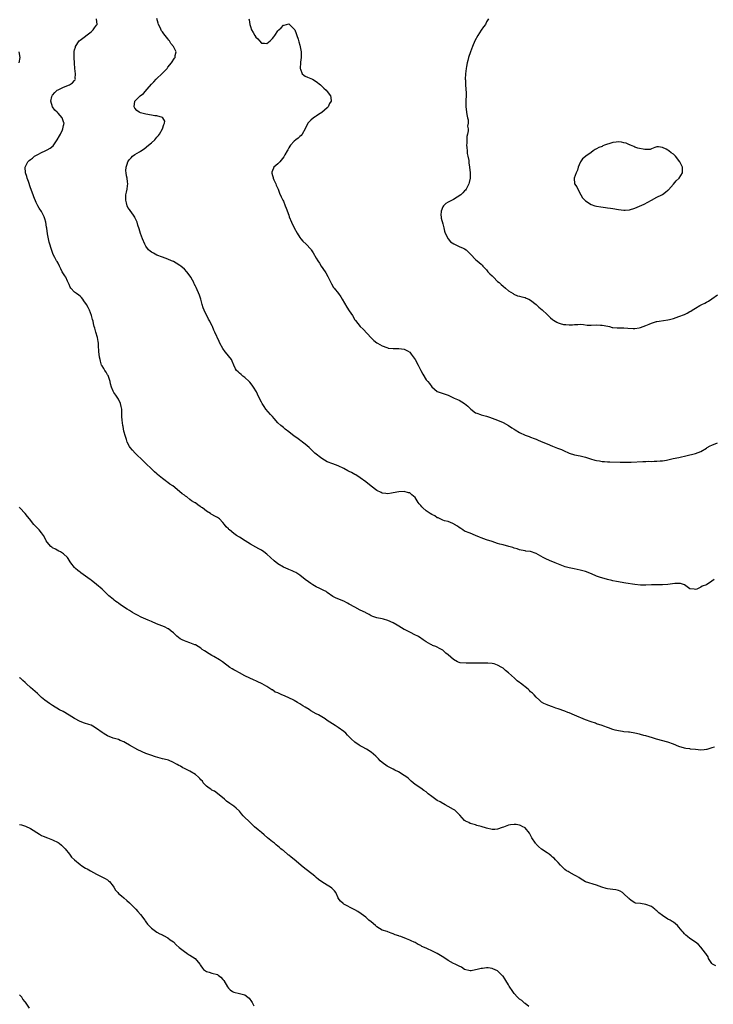
# Model space of a CAD drawing. Units: inches. Extents: x 2535000 to 2538000, y 1545000 to 1548000.
# Drawn here: x 2537495 to 2537748, y 1546342 to 1546701 of the extents above; entities that cross this region are included whole.
import ezdxf

# ---------------------------------------------------------------- set-up
doc = ezdxf.new("R2010")
doc.units = ezdxf.units.IN
doc.header["$MEASUREMENT"] = 0
doc.layers.add('LD25351545_10ft', color=53, linetype='Continuous')

msp = doc.modelspace()

# ---------------------------------------------------------------- linework, layer by layer
at = {"layer": 'LD25351545_10ft'}
for points, elevation in [([(2537747.83, 1546497), (2537747, 1546496.34), (2537745, 1546495.01), (2537743.49, 1546494.51), (2537743, 1546494.18), (2537741.49, 1546493.49), (2537741, 1546493.37), (2537740.52, 1546493.48), (2537739, 1546493.62), (2537737.03, 1546495.03), (2537735.56, 1546495.56), (2537735, 1546495.56), (2537733.48, 1546495.48), (2537731, 1546495.1), (2537729.03, 1546494.98), (2537725, 1546495.02), (2537723, 1546494.95), (2537721, 1546494.94), (2537719, 1546495.12), (2537715.67, 1546495.67), (2537715, 1546495.81), (2537713, 1546496.14), (2537712.29, 1546496.29), (2537711, 1546496.48), (2537710.6, 1546496.6), (2537709, 1546496.96), (2537706.14, 1546497.86), (2537705, 1546498.24), (2537703.13, 1546499), (2537701, 1546499.82), (2537699, 1546500.4), (2537696.86, 1546500.86), (2537695, 1546501.23), (2537693.63, 1546501.63), (2537693, 1546501.8), (2537691.71, 1546502.29), (2537689.96, 1546503), (2537687.89, 1546503.89), (2537686.51, 1546504.51), (2537685.58, 1546505), (2537683, 1546506.44), (2537681, 1546507.1), (2537679.31, 1546507.31), (2537679, 1546507.37), (2537677.61, 1546507.61), (2537677, 1546507.74), (2537676.07, 1546508.07), (2537675, 1546508.4), (2537674.56, 1546508.56), (2537673.09, 1546509), (2537671, 1546509.54), (2537669.86, 1546509.86), (2537669, 1546510.12), (2537667, 1546510.76), (2537665, 1546511.43), (2537663, 1546512.15), (2537662.39, 1546512.39), (2537661, 1546513.03), (2537659, 1546513.85), (2537657, 1546514.61), (2537656.37, 1546515), (2537655.56, 1546515.56), (2537655, 1546515.88), (2537654.4, 1546516.4), (2537653.34, 1546517), (2537653.15, 1546517.15), (2537653, 1546517.22), (2537652.67, 1546517.33), (2537651, 1546518.04), (2537649.63, 1546518.37), (2537649, 1546518.57), (2537648.03, 1546519), (2537647.39, 1546519.39), (2537647, 1546519.46), (2537646.17, 1546520.17), (2537645, 1546520.61), (2537644.47, 1546521), (2537643, 1546521.91), (2537641.76, 1546523), (2537641.4, 1546523.4), (2537641, 1546523.95), (2537640.48, 1546524.48), (2537640.14, 1546525), (2537639, 1546526.86), (2537637.78, 1546527.78), (2537637, 1546528.48), (2537636.54, 1546528.54), (2537634.98, 1546529.02), (2537633, 1546528.85), (2537631, 1546528.45), (2537630.38, 1546528.38), (2537629, 1546528.16), (2537628.27, 1546528.27), (2537627, 1546528.35), (2537626.57, 1546528.58), (2537625, 1546529.31), (2537623, 1546530.88), (2537621, 1546532.49), (2537619, 1546533.95), (2537617.39, 1546535), (2537617, 1546535.23), (2537615.85, 1546535.85), (2537615, 1546536.32), (2537614.53, 1546536.53), (2537613, 1546537.39), (2537611, 1546538.35), (2537609, 1546539.01), (2537607, 1546539.77), (2537605, 1546540.98), (2537602.44, 1546543), (2537601.69, 1546543.69), (2537601, 1546544.42), (2537600.41, 1546545), (2537599, 1546546.2), (2537597.97, 1546547), (2537597.39, 1546547.39), (2537597, 1546547.7), (2537596.23, 1546548.23), (2537595, 1546549.18), (2537593, 1546550.77), (2537591.7, 1546551.7), (2537591, 1546552.29), (2537590.59, 1546552.59), (2537590.12, 1546553), (2537589, 1546554.04), (2537587.61, 1546555.61), (2537587, 1546556.23), (2537586.67, 1546556.67), (2537586.35, 1546557), (2537584.67, 1546559), (2537583.98, 1546559.98), (2537583.3, 1546561), (2537583, 1546561.54), (2537581.82, 1546563.82), (2537581.32, 1546565), (2537581.21, 1546565.21), (2537580.2, 1546567), (2537579.71, 1546567.71), (2537578.81, 1546568.81), (2537578.62, 1546569), (2537577, 1546570.47), (2537576.25, 1546571), (2537575.6, 1546571.6), (2537575, 1546572.07), (2537574.53, 1546572.53), (2537573.99, 1546573), (2537573.64, 1546573.64), (2537573, 1546574.92), (2537572.41, 1546576.41), (2537572.14, 1546577), (2537571, 1546578.42), (2537570.58, 1546579), (2537569.86, 1546579.86), (2537569, 1546581), (2537567.89, 1546583), (2537567.64, 1546583.64), (2537566.08, 1546587), (2537565.72, 1546587.72), (2537565.22, 1546589), (2537565.14, 1546589.14), (2537564.22, 1546591), (2537563.74, 1546591.74), (2537562.18, 1546595), (2537561.87, 1546595.87), (2537561.51, 1546597), (2537560.94, 1546599), (2537560.43, 1546600.43), (2537559.21, 1546603.21), (2537559, 1546603.71), (2537558.59, 1546604.59), (2537558.42, 1546605), (2537557.91, 1546605.91), (2537557.38, 1546607), (2537556.38, 1546608.38), (2537555.9, 1546609), (2537555, 1546609.89), (2537553.69, 1546611), (2537553.29, 1546611.29), (2537552.05, 1546612.05), (2537551, 1546612.66), (2537550.32, 1546613), (2537549, 1546613.56), (2537547, 1546614.26), (2537545, 1546614.99), (2537543.7, 1546615.7), (2537543, 1546616.12), (2537542.51, 1546616.51), (2537541.97, 1546617), (2537541, 1546618.23), (2537540.54, 1546619), (2537539.7, 1546621), (2537539, 1546622.95), (2537538.57, 1546624.57), (2537538.08, 1546625.92), (2537537.78, 1546627), (2537537.56, 1546627.56), (2537537, 1546628.71), (2537536.89, 1546628.89), (2537536.44, 1546629.56), (2537535.24, 1546631.24), (2537535, 1546631.68), (2537534.39, 1546632.39), (2537534.18, 1546633), (2537533.97, 1546634.03), (2537533.64, 1546635), (2537533.64, 1546635.64), (2537533.68, 1546637), (2537533.89, 1546637.89), (2537534.1, 1546639), (2537534.29, 1546640.29), (2537534.36, 1546641), (2537534.3, 1546641.7), (2537534.13, 1546643), (2537533.89, 1546643.89), (2537533.8, 1546645), (2537533.72, 1546645.72), (2537533.85, 1546647), (2537534.14, 1546648.14), (2537534.43, 1546649), (2537534.65, 1546649.35), (2537535, 1546649.8), (2537535.56, 1546650.44), (2537536.09, 1546651), (2537537, 1546651.65), (2537538.63, 1546652.63), (2537539, 1546652.83), (2537540.32, 1546653.68), (2537541.97, 1546655), (2537543, 1546655.88), (2537544.23, 1546657), (2537545, 1546657.89), (2537545.5, 1546658.5), (2537545.87, 1546659), (2537547.07, 1546661), (2537547.45, 1546662.55), (2537547.76, 1546663), (2537547.81, 1546663.81), (2537547.08, 1546665), (2537547, 1546665.06), (2537545, 1546665.68), (2537544.23, 1546665.77), (2537543, 1546666.01), (2537541, 1546666.34), (2537539, 1546666.82), (2537538.58, 1546667), (2537537.71, 1546667.71), (2537537, 1546668.51), (2537536.69, 1546669), (2537536.93, 1546671), (2537538.89, 1546673), (2537540.11, 1546673.89), (2537541.45, 1546675.45), (2537543, 1546677.2), (2537543.9, 1546678.1), (2537544.65, 1546679), (2537545, 1546679.36), (2537546.75, 1546681), (2537547, 1546681.27), (2537547.87, 1546682.13), (2537548.71, 1546683), (2537549, 1546683.43), (2537550.28, 1546685), (2537551.34, 1546686.66), (2537551.62, 1546687), (2537551.66, 1546687.66), (2537551.94, 1546689), (2537550.97, 1546690.97), (2537550.96, 1546691), (2537550, 1546692), (2537549.55, 1546693), (2537549.29, 1546693.29), (2537549, 1546693.69), (2537547.96, 1546695), (2537547.51, 1546695.51), (2537547, 1546696.28), (2537546.65, 1546696.65), (2537546.12, 1546697.88), (2537545.54, 1546699), (2537545.39, 1546699.39), (2537544.91, 1546701.09)], 8180), ([(2537747.99, 1546435.99), (2537747, 1546435.73), (2537745.14, 1546435.14), (2537745, 1546435.1), (2537744.18, 1546435), (2537743, 1546434.88), (2537741, 1546435.05), (2537739.27, 1546435.27), (2537739, 1546435.28), (2537737.49, 1546435.49), (2537737, 1546435.55), (2537735, 1546436.16), (2537733, 1546436.99), (2537731, 1546437.71), (2537726.86, 1546438.86), (2537725.38, 1546439.38), (2537723, 1546440.11), (2537722.25, 1546440.25), (2537721, 1546440.6), (2537720.62, 1546440.62), (2537718.96, 1546441.04), (2537717, 1546441.36), (2537716.63, 1546441.37), (2537715, 1546441.57), (2537714.41, 1546441.59), (2537713, 1546441.85), (2537711.85, 1546442.15), (2537711, 1546442.4), (2537709.36, 1546443), (2537709, 1546443.15), (2537707.63, 1546443.63), (2537707, 1546443.88), (2537705, 1546444.48), (2537704.63, 1546444.63), (2537703, 1546445.15), (2537701, 1546445.93), (2537697, 1546447.64), (2537695, 1546448.4), (2537694.55, 1546448.55), (2537693.41, 1546449), (2537691, 1546449.86), (2537690.14, 1546450.14), (2537689, 1546450.59), (2537687.23, 1546451.23), (2537687, 1546451.36), (2537685.85, 1546451.85), (2537685, 1546452.36), (2537684.25, 1546453), (2537683, 1546454.1), (2537682.3, 1546455), (2537681.66, 1546455.66), (2537681, 1546456.14), (2537680.59, 1546456.59), (2537680.14, 1546457), (2537677.29, 1546459.29), (2537677, 1546459.48), (2537676.12, 1546460.12), (2537675.1, 1546461), (2537673, 1546463.05), (2537671.86, 1546463.86), (2537671, 1546464.74), (2537670.81, 1546464.81), (2537670.5, 1546465), (2537669, 1546465.85), (2537667.76, 1546466.24), (2537667, 1546466.4), (2537665.49, 1546466.51), (2537665, 1546466.52), (2537663, 1546466.46), (2537661, 1546466.47), (2537659.49, 1546466.51), (2537659, 1546466.55), (2537657.51, 1546466.49), (2537655.32, 1546466.68), (2537655, 1546466.73), (2537654.43, 1546467), (2537653, 1546467.8), (2537651, 1546469.54), (2537650.15, 1546470.15), (2537649.26, 1546471), (2537649, 1546471.2), (2537647.81, 1546471.81), (2537647, 1546472.31), (2537646.54, 1546472.54), (2537645.31, 1546473), (2537645, 1546473.13), (2537644.74, 1546473.26), (2537643, 1546474.24), (2537641.95, 1546475), (2537641.42, 1546475.42), (2537641, 1546475.63), (2537640.18, 1546476.18), (2537638.59, 1546477), (2537637.5, 1546477.5), (2537635.33, 1546478.67), (2537635, 1546478.83), (2537633, 1546479.99), (2537632.38, 1546480.38), (2537631, 1546481.15), (2537629, 1546482.04), (2537627.52, 1546482.48), (2537627, 1546482.61), (2537625.04, 1546483.04), (2537623.55, 1546483.55), (2537623, 1546483.8), (2537622.24, 1546484.24), (2537621, 1546484.84), (2537620.9, 1546484.9), (2537619, 1546485.84), (2537617, 1546486.86), (2537615, 1546488), (2537614.33, 1546488.33), (2537613, 1546489.05), (2537610.2, 1546490.2), (2537609, 1546490.8), (2537607, 1546492.18), (2537606.55, 1546492.55), (2537605.69, 1546493), (2537605.26, 1546493.26), (2537604.31, 1546493.69), (2537603, 1546494.33), (2537601.74, 1546495), (2537601, 1546495.47), (2537600.16, 1546496.16), (2537598.99, 1546497), (2537597, 1546498.58), (2537595.5, 1546499.5), (2537595, 1546499.77), (2537594.16, 1546500.16), (2537593, 1546500.57), (2537592.72, 1546500.72), (2537591, 1546501.44), (2537589, 1546502.66), (2537587.72, 1546503.72), (2537586.36, 1546505), (2537585, 1546506.24), (2537583.9, 1546507), (2537583, 1546507.59), (2537582.08, 1546508.08), (2537581, 1546508.72), (2537579, 1546509.85), (2537577.13, 1546511), (2537575, 1546512.39), (2537574, 1546513), (2537573, 1546513.69), (2537571.39, 1546515), (2537571.16, 1546515.16), (2537571, 1546515.36), (2537570.18, 1546516.18), (2537569.61, 1546517), (2537569, 1546517.75), (2537567.72, 1546519), (2537567, 1546519.51), (2537566.02, 1546520.02), (2537565, 1546520.63), (2537564.76, 1546520.76), (2537564.44, 1546521), (2537563, 1546521.88), (2537561.54, 1546523), (2537561.21, 1546523.21), (2537561, 1546523.38), (2537559.97, 1546523.97), (2537559, 1546524.81), (2537558.87, 1546524.87), (2537558.7, 1546525), (2537557.59, 1546525.6), (2537557, 1546526.11), (2537555.82, 1546527), (2537555.34, 1546527.34), (2537555, 1546527.63), (2537554.18, 1546528.18), (2537553.24, 1546529), (2537550.75, 1546531), (2537549.71, 1546531.71), (2537549, 1546532.23), (2537548.54, 1546532.54), (2537547.99, 1546533), (2537547, 1546533.71), (2537545.19, 1546535.19), (2537545, 1546535.37), (2537544.12, 1546536.12), (2537543.21, 1546537), (2537543, 1546537.24), (2537541, 1546539.13), (2537540.05, 1546540.05), (2537537.08, 1546543), (2537536.08, 1546544.08), (2537535.2, 1546545), (2537535, 1546545.33), (2537534.2, 1546547), (2537533.92, 1546547.92), (2537533.54, 1546549), (2537533, 1546550.93), (2537532.67, 1546552.67), (2537532.59, 1546553), (2537532.35, 1546555), (2537532.26, 1546556.26), (2537532.27, 1546557.73), (2537532.18, 1546559), (2537531.98, 1546559.98), (2537531.75, 1546561), (2537531, 1546562.55), (2537530.71, 1546563), (2537530, 1546564), (2537529.25, 1546565), (2537529, 1546565.5), (2537528.41, 1546567), (2537528.13, 1546568.13), (2537527.96, 1546569), (2537527.19, 1546571.19), (2537527, 1546571.45), (2537526.45, 1546572.45), (2537526.08, 1546573), (2537525.71, 1546573.71), (2537525, 1546574.69), (2537524.86, 1546575), (2537524.47, 1546576.47), (2537524.29, 1546577), (2537524.12, 1546577.88), (2537523.95, 1546579), (2537523.87, 1546579.87), (2537523.77, 1546582.23), (2537523.72, 1546583), (2537523.64, 1546583.64), (2537523.39, 1546585), (2537522.75, 1546587), (2537522.39, 1546588.39), (2537522.18, 1546589), (2537521.92, 1546590.08), (2537521.73, 1546591), (2537521.56, 1546591.56), (2537521.18, 1546593), (2537520.39, 1546595), (2537519.9, 1546595.9), (2537519.38, 1546597), (2537518.44, 1546598.44), (2537518.01, 1546599), (2537517.55, 1546599.55), (2537517, 1546600.09), (2537516.5, 1546600.5), (2537515.73, 1546601), (2537515, 1546601.57), (2537513.68, 1546603), (2537513.41, 1546603.41), (2537513, 1546604.3), (2537512.73, 1546605), (2537512.44, 1546605.56), (2537511.78, 1546607), (2537511.49, 1546607.49), (2537511, 1546608.23), (2537510.54, 1546609), (2537510, 1546610), (2537509.49, 1546611), (2537509, 1546612.04), (2537508.65, 1546612.65), (2537508.42, 1546613), (2537507.84, 1546614.16), (2537507.25, 1546615.25), (2537507, 1546615.96), (2537506.7, 1546616.7), (2537506.53, 1546617.47), (2537506.03, 1546619), (2537505.79, 1546619.79), (2537505.53, 1546621), (2537505.2, 1546622.8), (2537504.89, 1546624.89), (2537504.81, 1546625.19), (2537504.5, 1546627), (2537504.21, 1546628.21), (2537503.92, 1546629), (2537503, 1546630.88), (2537502.14, 1546632.14), (2537501.6, 1546633), (2537501, 1546634.14), (2537500.2, 1546636.2), (2537499.97, 1546637), (2537499, 1546639.55), (2537498.21, 1546641.79), (2537497.81, 1546643), (2537497.64, 1546643.64), (2537497.19, 1546645), (2537497.06, 1546647), (2537498.01, 1546649), (2537498.54, 1546649.46), (2537499, 1546649.87), (2537499.67, 1546650.33), (2537500.43, 1546651), (2537501.68, 1546651.68), (2537503, 1546652.31), (2537504.33, 1546653), (2537504.79, 1546653.21), (2537505, 1546653.36), (2537506.08, 1546653.92), (2537507.16, 1546654.84), (2537507.94, 1546655.94), (2537508.73, 1546657), (2537509.51, 1546658.49), (2537509.83, 1546659), (2537510.62, 1546660.62), (2537510.77, 1546661), (2537511, 1546662.22), (2537511.17, 1546663), (2537511.13, 1546663.13), (2537510.63, 1546664.63), (2537510.44, 1546665), (2537509, 1546666.68), (2537508.66, 1546667), (2537507.83, 1546667.83), (2537506.97, 1546669), (2537506.36, 1546671), (2537506.74, 1546672.74), (2537506.82, 1546673), (2537507, 1546673.25), (2537507.8, 1546674.2), (2537508.68, 1546675), (2537509, 1546675.2), (2537511, 1546676.1), (2537513.22, 1546677), (2537514.3, 1546677.7), (2537515, 1546678.58), (2537515.22, 1546678.78), (2537515.31, 1546679), (2537515.28, 1546679.28), (2537515.37, 1546681), (2537515.14, 1546683), (2537515, 1546684.86), (2537514.86, 1546687), (2537514.82, 1546688.82), (2537514.84, 1546689), (2537514.88, 1546689.12), (2537515, 1546689.68), (2537515.31, 1546690.69), (2537515.36, 1546691), (2537516.72, 1546693), (2537517, 1546693.29), (2537519, 1546694.76), (2537519.16, 1546694.84), (2537521, 1546696.26), (2537521.82, 1546697), (2537522.27, 1546697.73), (2537523, 1546698.73), (2537523.18, 1546699), (2537523.04, 1546701)], 8170), ([(2537578.49, 1546701), (2537578.6, 1546700.6), (2537578.77, 1546699), (2537579, 1546698.23), (2537579.45, 1546697), (2537580.02, 1546696.02), (2537580.57, 1546695), (2537581, 1546694.31), (2537581.72, 1546693.72), (2537582.27, 1546693), (2537583, 1546692.2), (2537584.13, 1546692.13), (2537585, 1546691.98), (2537586.26, 1546693), (2537586.61, 1546693.39), (2537587, 1546693.82), (2537587.52, 1546694.48), (2537587.9, 1546695), (2537589, 1546696.63), (2537589.38, 1546697), (2537590.23, 1546697.77), (2537591, 1546698.66), (2537591.32, 1546698.68), (2537593, 1546699.17), (2537593.21, 1546699), (2537595, 1546697.24), (2537595.14, 1546697), (2537595.71, 1546695.71), (2537595.95, 1546695), (2537596.34, 1546693.66), (2537596.68, 1546692.68), (2537597, 1546691.48), (2537597.14, 1546690.86), (2537597.44, 1546689), (2537597.46, 1546687.46), (2537597.5, 1546687), (2537597.3, 1546685.3), (2537597.3, 1546685), (2537597.11, 1546683.11), (2537597.12, 1546683), (2537597.27, 1546682.73), (2537597.86, 1546681), (2537598.47, 1546680.47), (2537599, 1546680.14), (2537599.75, 1546679.75), (2537601, 1546679.27), (2537601.56, 1546679), (2537603, 1546678.19), (2537604.52, 1546677), (2537605, 1546676.55), (2537605.75, 1546675.75), (2537606.62, 1546675), (2537607, 1546674.6), (2537608.15, 1546673), (2537608.34, 1546672.34), (2537608.38, 1546671), (2537607.84, 1546670.16), (2537607.36, 1546669), (2537607, 1546668.65), (2537605, 1546666.93), (2537603.81, 1546666.19), (2537603, 1546665.58), (2537602.62, 1546665.38), (2537601.98, 1546665), (2537601, 1546664.16), (2537599.94, 1546663), (2537598.99, 1546661), (2537597.82, 1546659), (2537597.45, 1546658.55), (2537597, 1546658.17), (2537596.4, 1546657.6), (2537595.59, 1546657), (2537595, 1546656.5), (2537593.58, 1546655), (2537593.36, 1546654.64), (2537593, 1546654.11), (2537592.6, 1546653.4), (2537592.34, 1546653), (2537591.56, 1546651.56), (2537591.19, 1546650.81), (2537589.74, 1546649), (2537589, 1546648.29), (2537587.57, 1546647), (2537587.37, 1546646.63), (2537587, 1546645.76), (2537586.8, 1546645.2), (2537586.76, 1546645), (2537586.79, 1546644.79), (2537587, 1546643.99), (2537587.24, 1546643.24), (2537587.3, 1546643), (2537587.6, 1546642.4), (2537588.27, 1546641), (2537588.43, 1546640.43), (2537589.08, 1546639), (2537589.59, 1546637.59), (2537590.21, 1546636.21), (2537590.82, 1546635), (2537591, 1546634.69), (2537591.69, 1546633), (2537592.09, 1546632.09), (2537593, 1546629.59), (2537593.18, 1546629), (2537593.94, 1546627), (2537594.94, 1546624.94), (2537596.02, 1546623), (2537597, 1546621.41), (2537597.31, 1546621), (2537598.14, 1546620.14), (2537599.32, 1546619), (2537601, 1546617.15), (2537601.12, 1546617), (2537601.88, 1546615.88), (2537603, 1546613.97), (2537603.55, 1546613), (2537604.15, 1546612.15), (2537604.81, 1546611), (2537606.2, 1546609), (2537606.52, 1546608.52), (2537607.25, 1546607.25), (2537608.55, 1546604.55), (2537609.29, 1546603.29), (2537609.49, 1546603), (2537611.04, 1546601), (2537611.88, 1546599.88), (2537612.45, 1546599), (2537614.14, 1546596.14), (2537615, 1546594.8), (2537616.13, 1546593), (2537617, 1546591.53), (2537617.22, 1546591.22), (2537619, 1546588.99), (2537620.04, 1546588.04), (2537622.95, 1546584.95), (2537623.99, 1546583.99), (2537625.09, 1546583.09), (2537625.22, 1546583), (2537627, 1546581.95), (2537628.62, 1546581.38), (2537629, 1546581.22), (2537629.17, 1546581.17), (2537630.99, 1546580.99), (2537633, 1546581.03), (2537635, 1546580.83), (2537636.16, 1546580.16), (2537637, 1546579.65), (2537637.48, 1546579), (2537639, 1546576.99), (2537640.03, 1546575), (2537641, 1546573), (2537641.75, 1546571.75), (2537643, 1546569.69), (2537643.64, 1546569), (2537644.26, 1546568.26), (2537645, 1546567.06), (2537647, 1546565.42), (2537648.05, 1546565), (2537648.77, 1546564.77), (2537651, 1546564), (2537651.67, 1546563.67), (2537653, 1546563.11), (2537653.21, 1546563), (2537655, 1546562.2), (2537657, 1546560.99), (2537658.11, 1546560.11), (2537659, 1546559.2), (2537659.23, 1546559), (2537661, 1546557.67), (2537661.46, 1546557.46), (2537662.76, 1546557), (2537663, 1546556.93), (2537665, 1546556.43), (2537666.06, 1546556.06), (2537667, 1546555.72), (2537669, 1546554.94), (2537671, 1546554.11), (2537673, 1546553), (2537674.18, 1546552.18), (2537675, 1546551.69), (2537675.41, 1546551.42), (2537677, 1546550.44), (2537679, 1546549.5), (2537680.46, 1546549), (2537681, 1546548.78), (2537682.31, 1546548.31), (2537683, 1546548.03), (2537683.72, 1546547.72), (2537685.5, 1546547), (2537687, 1546546.35), (2537689, 1546545.54), (2537690.82, 1546544.82), (2537692.23, 1546544.23), (2537693, 1546543.87), (2537695, 1546543), (2537697, 1546542.39), (2537699, 1546541.93), (2537701, 1546541.44), (2537702.87, 1546540.87), (2537704.43, 1546540.43), (2537705, 1546540.3), (2537706.13, 1546540.13), (2537707, 1546539.97), (2537707.95, 1546539.95), (2537709, 1546539.83), (2537709.84, 1546539.84), (2537713.66, 1546539.66), (2537715.61, 1546539.61), (2537717.65, 1546539.65), (2537721.89, 1546539.89), (2537723, 1546539.91), (2537723.98, 1546539.98), (2537725, 1546539.96), (2537726.04, 1546540.04), (2537727, 1546540.01), (2537728.13, 1546540.13), (2537729, 1546540.19), (2537730.45, 1546540.45), (2537732.96, 1546541), (2537735, 1546541.41), (2537737.95, 1546542.05), (2537739, 1546542.31), (2537739.58, 1546542.42), (2537741, 1546542.81), (2537743, 1546543.59), (2537745, 1546544.82), (2537745.27, 1546545), (2537746.4, 1546545.6), (2537747, 1546545.91), (2537749, 1546546.75)], 8190), ([(2537665.73, 1546701), (2537665, 1546699.93), (2537664.56, 1546699), (2537663.87, 1546698.13), (2537663, 1546696.93), (2537661.79, 1546695), (2537660.72, 1546693), (2537659.85, 1546691), (2537659.09, 1546689), (2537658.43, 1546687), (2537658.12, 1546685.88), (2537657.92, 1546685), (2537657.7, 1546683.7), (2537657.55, 1546683), (2537657.31, 1546681), (2537657.21, 1546679), (2537657.25, 1546678.75), (2537657.3, 1546677), (2537657.38, 1546675.38), (2537657.49, 1546675), (2537657.6, 1546674.4), (2537657.56, 1546673), (2537657.4, 1546671.4), (2537657.45, 1546671), (2537657.49, 1546670.51), (2537657.43, 1546669), (2537657.85, 1546666.14), (2537658.09, 1546665), (2537658.28, 1546664.28), (2537658.3, 1546663), (2537658.08, 1546661.92), (2537658.23, 1546661), (2537658.29, 1546660.29), (2537657.99, 1546659), (2537657.79, 1546658.21), (2537657.77, 1546655.77), (2537657.72, 1546655), (2537657.82, 1546654.18), (2537657.88, 1546653), (2537657.97, 1546651.97), (2537658.21, 1546651), (2537658.49, 1546649.51), (2537658.58, 1546648.58), (2537658.79, 1546647), (2537658.99, 1546644.99), (2537658.95, 1546643), (2537658.59, 1546641.41), (2537658.53, 1546641), (2537657.59, 1546639), (2537657.35, 1546638.65), (2537657, 1546638.36), (2537656.33, 1546637.67), (2537655.64, 1546637), (2537653, 1546635.3), (2537652.47, 1546635), (2537651.46, 1546634.54), (2537651, 1546634.27), (2537650.16, 1546633.84), (2537649.26, 1546633), (2537649, 1546632.61), (2537648.4, 1546631), (2537648.39, 1546629.61), (2537648.42, 1546629), (2537648.51, 1546628.51), (2537649, 1546626.46), (2537649.41, 1546625), (2537649.68, 1546623.68), (2537649.96, 1546623), (2537650.96, 1546620.96), (2537651.91, 1546619.91), (2537653.09, 1546619.09), (2537653.3, 1546619), (2537655, 1546618.13), (2537656.5, 1546617.5), (2537657, 1546617.32), (2537657.51, 1546617), (2537658.27, 1546616.27), (2537659, 1546615.53), (2537659.23, 1546615.23), (2537661, 1546613.43), (2537661.54, 1546613), (2537662.33, 1546612.33), (2537663, 1546611.67), (2537663.37, 1546611.37), (2537663.68, 1546611), (2537665, 1546609.61), (2537665.5, 1546609), (2537666.22, 1546608.22), (2537667, 1546607.48), (2537667.45, 1546607), (2537669, 1546605.48), (2537669.53, 1546605), (2537670.28, 1546604.28), (2537671, 1546603.67), (2537671.88, 1546603), (2537673, 1546602.04), (2537674.66, 1546601), (2537674.86, 1546600.86), (2537676.25, 1546600.25), (2537677, 1546600.1), (2537677.83, 1546599.83), (2537679, 1546599.56), (2537679.41, 1546599.41), (2537680.32, 1546599), (2537681, 1546598.62), (2537683, 1546597.05), (2537684.05, 1546596.05), (2537685.16, 1546595.16), (2537687, 1546593.38), (2537688.24, 1546592.24), (2537689, 1546591.64), (2537689.38, 1546591.38), (2537690.61, 1546590.61), (2537691, 1546590.41), (2537691.82, 1546590.18), (2537693, 1546589.81), (2537693.79, 1546589.79), (2537695, 1546589.68), (2537696.31, 1546589.69), (2537697, 1546589.8), (2537698.22, 1546589.78), (2537699, 1546589.84), (2537700.27, 1546589.73), (2537701.58, 1546589.59), (2537703, 1546589.58), (2537705, 1546589.66), (2537706.44, 1546589.56), (2537707, 1546589.55), (2537709.11, 1546589.11), (2537709.76, 1546589), (2537710.72, 1546588.72), (2537711, 1546588.72), (2537712.55, 1546588.55), (2537713, 1546588.58), (2537714.51, 1546588.51), (2537715, 1546588.52), (2537716.4, 1546588.4), (2537718.3, 1546588.3), (2537719, 1546588.32), (2537720.55, 1546588.55), (2537721, 1546588.65), (2537721.96, 1546589), (2537723, 1546589.41), (2537724.11, 1546589.89), (2537725, 1546590.31), (2537726.87, 1546590.87), (2537727, 1546590.91), (2537727.86, 1546591), (2537731, 1546591.42), (2537731.56, 1546591.56), (2537733, 1546591.97), (2537735, 1546592.68), (2537737, 1546593.45), (2537738.05, 1546593.95), (2537739, 1546594.47), (2537739.33, 1546594.67), (2537739.83, 1546595), (2537741, 1546595.7), (2537742.65, 1546596.65), (2537743.29, 1546597), (2537744.44, 1546597.56), (2537745, 1546597.93), (2537745.72, 1546598.28), (2537747, 1546599.11), (2537749, 1546600.61)], 8200), ([(2537494.88, 1546685), (2537495.18, 1546687), (2537494.86, 1546689)], 8160), ([(2537748.42, 1546356.42), (2537747.24, 1546357), (2537747, 1546357.2), (2537745.81, 1546359), (2537745.65, 1546359.65), (2537745, 1546360.45), (2537744.81, 1546360.81), (2537744.62, 1546361), (2537743, 1546363.15), (2537742.07, 1546364.07), (2537741, 1546364.96), (2537739, 1546366.26), (2537738.1, 1546367), (2537737.53, 1546367.53), (2537737, 1546368.07), (2537736.57, 1546368.57), (2537736.18, 1546369), (2537735, 1546370.46), (2537734.5, 1546371), (2537733.7, 1546371.7), (2537733, 1546372.2), (2537732.55, 1546372.56), (2537731.78, 1546373), (2537731, 1546373.38), (2537729, 1546374.68), (2537727.7, 1546375.7), (2537727, 1546376.41), (2537726.64, 1546376.64), (2537726.23, 1546377), (2537725, 1546377.91), (2537723, 1546378.74), (2537721, 1546379.06), (2537719.22, 1546379.22), (2537719, 1546379.3), (2537717.93, 1546379.93), (2537717, 1546380.6), (2537716.83, 1546380.83), (2537716.66, 1546381), (2537715, 1546382.62), (2537714.48, 1546383), (2537713.55, 1546383.55), (2537713, 1546383.78), (2537712.03, 1546384.03), (2537711, 1546384.18), (2537709, 1546384.4), (2537708.47, 1546384.47), (2537706.97, 1546384.97), (2537705, 1546385.76), (2537701, 1546386.97), (2537699, 1546388.15), (2537698.52, 1546388.52), (2537697.68, 1546389), (2537697, 1546389.41), (2537695, 1546390.48), (2537694.65, 1546390.65), (2537694.09, 1546391), (2537693.48, 1546391.48), (2537693, 1546391.97), (2537692.44, 1546392.44), (2537691.92, 1546393), (2537691, 1546393.94), (2537690.13, 1546395), (2537689.54, 1546395.54), (2537689, 1546395.91), (2537688.45, 1546396.45), (2537687.72, 1546397), (2537687, 1546397.46), (2537685, 1546398.84), (2537683.83, 1546399.83), (2537683, 1546400.69), (2537682.86, 1546400.86), (2537682.76, 1546401), (2537681.47, 1546403), (2537681, 1546403.94), (2537680.59, 1546404.59), (2537679, 1546406.55), (2537678.73, 1546406.73), (2537678.13, 1546407), (2537677.38, 1546407.38), (2537677, 1546407.53), (2537675.77, 1546407.77), (2537675, 1546407.82), (2537673.68, 1546407.68), (2537673, 1546407.54), (2537671.17, 1546406.83), (2537670.69, 1546406.69), (2537669, 1546406.09), (2537668.01, 1546405.99), (2537667, 1546405.98), (2537665, 1546406.41), (2537663, 1546407.04), (2537661.45, 1546407.45), (2537661, 1546407.67), (2537659, 1546408.2), (2537658.49, 1546408.49), (2537657.33, 1546409), (2537657, 1546409.27), (2537655.22, 1546411.22), (2537654.23, 1546412.23), (2537653.38, 1546413), (2537653, 1546413.26), (2537651, 1546414.39), (2537649.89, 1546415), (2537649.29, 1546415.29), (2537649, 1546415.4), (2537648.03, 1546416.03), (2537647, 1546416.53), (2537645, 1546418.02), (2537643.75, 1546419), (2537643, 1546419.66), (2537642.19, 1546420.19), (2537641, 1546421.04), (2537639, 1546422.39), (2537638.23, 1546423), (2537637.58, 1546423.58), (2537637, 1546424.06), (2537636.53, 1546424.53), (2537635.97, 1546425), (2537635, 1546425.68), (2537632.89, 1546427), (2537631.62, 1546427.62), (2537631, 1546427.9), (2537630.27, 1546428.27), (2537629, 1546428.87), (2537628.81, 1546429), (2537627, 1546430.35), (2537626.28, 1546431), (2537625.67, 1546431.67), (2537624.66, 1546432.66), (2537623, 1546434.18), (2537621.27, 1546435.27), (2537621, 1546435.38), (2537619.98, 1546435.98), (2537619, 1546436.42), (2537618.65, 1546436.65), (2537617, 1546437.81), (2537615.71, 1546439), (2537615, 1546439.72), (2537614.34, 1546440.34), (2537613.7, 1546441), (2537613, 1546441.63), (2537611, 1546443.07), (2537609.84, 1546443.84), (2537607.93, 1546445), (2537607, 1546445.63), (2537606.21, 1546446.21), (2537605.06, 1546447), (2537603.77, 1546447.77), (2537603, 1546448.09), (2537601, 1546449.23), (2537600.36, 1546449.64), (2537599, 1546450.45), (2537598.05, 1546451), (2537597.43, 1546451.43), (2537597, 1546451.68), (2537596.2, 1546452.2), (2537595, 1546452.88), (2537594.82, 1546453), (2537591.43, 1546454.57), (2537591, 1546454.76), (2537590.82, 1546454.82), (2537590.49, 1546455), (2537589.43, 1546455.43), (2537589, 1546455.68), (2537588.01, 1546456.01), (2537587, 1546456.79), (2537586.83, 1546456.83), (2537585, 1546458.05), (2537583.3, 1546459), (2537583, 1546459.16), (2537581.74, 1546459.74), (2537581, 1546460.06), (2537580.37, 1546460.37), (2537577, 1546461.93), (2537575, 1546462.98), (2537573.69, 1546463.69), (2537573, 1546464.09), (2537572.4, 1546464.4), (2537571.51, 1546465), (2537568.86, 1546467), (2537567.75, 1546467.75), (2537565.65, 1546469), (2537565, 1546469.35), (2537564.05, 1546469.95), (2537562.31, 1546471), (2537561.51, 1546471.51), (2537561, 1546471.93), (2537559, 1546473.16), (2537558.76, 1546473.24), (2537557, 1546473.96), (2537555.59, 1546474.41), (2537555, 1546474.62), (2537554.18, 1546475), (2537553.43, 1546475.43), (2537552.29, 1546476.29), (2537551, 1546477.53), (2537550.21, 1546478.21), (2537549.17, 1546479), (2537549.07, 1546479.07), (2537547.69, 1546479.69), (2537544.85, 1546480.85), (2537543, 1546481.64), (2537541.8, 1546482.2), (2537541, 1546482.54), (2537539.31, 1546483.31), (2537537.96, 1546483.96), (2537537, 1546484.49), (2537536.14, 1546485), (2537535, 1546485.74), (2537534.21, 1546486.21), (2537531.78, 1546487.78), (2537531, 1546488.35), (2537530.59, 1546488.59), (2537530.08, 1546489), (2537529.43, 1546489.43), (2537529, 1546489.77), (2537527.53, 1546491), (2537526.22, 1546492.22), (2537525, 1546493.4), (2537523, 1546495.13), (2537521, 1546496.77), (2537520.7, 1546497), (2537519, 1546498.15), (2537517.34, 1546499.34), (2537517, 1546499.63), (2537516.22, 1546500.22), (2537515.29, 1546501), (2537515, 1546501.32), (2537513.6, 1546503), (2537513.35, 1546503.35), (2537513, 1546504.06), (2537512.66, 1546504.66), (2537512.38, 1546505), (2537511, 1546506.31), (2537509.89, 1546507), (2537509.3, 1546507.3), (2537508.05, 1546508.05), (2537507, 1546508.53), (2537506.74, 1546508.74), (2537506.37, 1546509), (2537505, 1546510.5), (2537504.7, 1546511), (2537504.16, 1546512.16), (2537503.71, 1546513), (2537503, 1546513.96), (2537502.17, 1546515), (2537500.58, 1546516.58), (2537500.21, 1546517), (2537498.57, 1546519), (2537497.92, 1546519.92), (2537497, 1546521), (2537495.1, 1546523.1), (2537495, 1546523.24)], 8160), ([(2537680.4, 1546341.6), (2537679, 1546342.6), (2537678.8, 1546342.8), (2537678.55, 1546343), (2537677.79, 1546343.79), (2537677, 1546344.27), (2537676.64, 1546344.64), (2537676.25, 1546345), (2537675, 1546346.29), (2537674.48, 1546347), (2537673.25, 1546349), (2537673, 1546349.44), (2537672, 1546351), (2537671.62, 1546351.62), (2537671, 1546352.55), (2537670.78, 1546352.78), (2537669, 1546354.52), (2537667.3, 1546355.3), (2537667, 1546355.42), (2537665.59, 1546355.59), (2537665, 1546355.62), (2537663.44, 1546355.44), (2537663, 1546355.36), (2537661.51, 1546355), (2537661, 1546354.86), (2537659.4, 1546354.6), (2537659, 1546354.51), (2537657, 1546355.06), (2537655.83, 1546355.83), (2537655, 1546356.23), (2537654.54, 1546356.54), (2537653.6, 1546357), (2537653, 1546357.25), (2537651, 1546358.32), (2537649.38, 1546359.38), (2537647, 1546360.87), (2537646.76, 1546361), (2537645, 1546361.86), (2537643.42, 1546362.58), (2537643, 1546362.74), (2537641.44, 1546363.44), (2537641, 1546363.74), (2537640.13, 1546364.13), (2537639, 1546364.84), (2537638.65, 1546365), (2537637.48, 1546365.48), (2537637, 1546365.7), (2537635.81, 1546366.19), (2537633.73, 1546367), (2537633.18, 1546367.18), (2537633, 1546367.27), (2537631.66, 1546367.66), (2537631, 1546368.04), (2537630.24, 1546368.24), (2537629, 1546368.72), (2537628.81, 1546368.81), (2537627, 1546369.38), (2537625, 1546370.59), (2537624.5, 1546371), (2537623, 1546372.36), (2537622.18, 1546373), (2537621, 1546374.06), (2537619.3, 1546375.3), (2537618.09, 1546376.09), (2537617, 1546376.71), (2537616.83, 1546376.83), (2537613, 1546378.84), (2537612.75, 1546379), (2537611.84, 1546379.84), (2537611, 1546380.96), (2537610.94, 1546381.06), (2537610.07, 1546383), (2537609.64, 1546383.64), (2537608.65, 1546384.65), (2537608.15, 1546385), (2537607, 1546385.71), (2537605, 1546386.99), (2537603.84, 1546387.84), (2537603, 1546388.51), (2537602.43, 1546389), (2537598.24, 1546392.24), (2537595, 1546395.06), (2537593.87, 1546395.87), (2537593, 1546396.65), (2537592.79, 1546396.79), (2537591, 1546398.31), (2537590.6, 1546398.6), (2537590.15, 1546399), (2537589.5, 1546399.5), (2537589, 1546399.95), (2537588.42, 1546400.42), (2537587.75, 1546401), (2537587, 1546401.55), (2537585.28, 1546403), (2537583.99, 1546403.99), (2537583, 1546404.85), (2537581.81, 1546405.81), (2537580.5, 1546407), (2537579.74, 1546407.74), (2537579, 1546408.41), (2537578.41, 1546409), (2537577, 1546410.35), (2537576.38, 1546411), (2537575.73, 1546411.73), (2537575, 1546412.61), (2537573.8, 1546413.8), (2537573, 1546414.44), (2537571.48, 1546415.48), (2537570.34, 1546416.34), (2537569.61, 1546417), (2537567.08, 1546419.08), (2537565.91, 1546419.91), (2537565, 1546420.32), (2537564.61, 1546420.61), (2537563.98, 1546421), (2537563, 1546421.75), (2537561.85, 1546423), (2537561.53, 1546423.53), (2537561, 1546424.08), (2537560.59, 1546424.59), (2537560.11, 1546425), (2537559, 1546426.01), (2537557, 1546427.21), (2537555.78, 1546427.78), (2537555, 1546428.21), (2537554.43, 1546428.43), (2537553.53, 1546429), (2537553, 1546429.27), (2537552.36, 1546429.64), (2537550.59, 1546430.59), (2537549.64, 1546431), (2537549.18, 1546431.17), (2537547.63, 1546431.63), (2537547, 1546431.74), (2537544.46, 1546432.46), (2537542.72, 1546433), (2537541, 1546433.59), (2537538.02, 1546435), (2537537, 1546435.58), (2537536.06, 1546436.06), (2537535, 1546436.66), (2537533.55, 1546437.55), (2537533, 1546437.86), (2537531.61, 1546438.39), (2537531, 1546438.69), (2537529.98, 1546439), (2537529, 1546439.27), (2537527, 1546440.1), (2537526.41, 1546440.41), (2537525.37, 1546441), (2537525, 1546441.26), (2537523, 1546442.78), (2537521.63, 1546443.63), (2537521, 1546443.94), (2537520.23, 1546444.23), (2537518.67, 1546444.67), (2537517, 1546445.25), (2537515, 1546446.36), (2537514.03, 1546447), (2537513, 1546447.63), (2537510.87, 1546448.87), (2537509.58, 1546449.58), (2537507, 1546451.11), (2537505.89, 1546451.89), (2537505, 1546452.42), (2537504.22, 1546453), (2537503, 1546454.06), (2537502.54, 1546454.54), (2537501.51, 1546455.51), (2537499, 1546457.65), (2537497.46, 1546459), (2537497, 1546459.46), (2537496.16, 1546460.16), (2537495.28, 1546461), (2537495, 1546461.22)], 8150), ([(2537495, 1546407.8), (2537495.63, 1546407.63), (2537497.16, 1546407.16), (2537499, 1546406.36), (2537502.23, 1546404.23), (2537503, 1546403.84), (2537503.55, 1546403.55), (2537505.11, 1546403), (2537507, 1546402.22), (2537509, 1546401.22), (2537509.35, 1546401), (2537510.26, 1546400.26), (2537511, 1546399.61), (2537511.58, 1546399), (2537513.2, 1546397), (2537513.9, 1546395.9), (2537515, 1546394.98), (2537517, 1546393.19), (2537517.26, 1546393), (2537519, 1546391.91), (2537519.65, 1546391.65), (2537520.8, 1546391), (2537523, 1546389.69), (2537526.16, 1546388.16), (2537527, 1546387.62), (2537527.35, 1546387.35), (2537527.68, 1546387), (2537529, 1546385.38), (2537529.26, 1546385), (2537529.89, 1546383.89), (2537530.75, 1546383), (2537531, 1546382.71), (2537532.12, 1546381.88), (2537533, 1546381.17), (2537534.09, 1546380.09), (2537535, 1546379.3), (2537535.26, 1546379), (2537537.27, 1546377), (2537538.09, 1546376.09), (2537539.06, 1546375.06), (2537540.55, 1546373), (2537540.72, 1546372.72), (2537541, 1546372.35), (2537541.55, 1546371.55), (2537543, 1546370.02), (2537544.47, 1546369), (2537545, 1546368.61), (2537546.06, 1546368.06), (2537547, 1546367.62), (2537547.36, 1546367.36), (2537549, 1546366.57), (2537549.83, 1546365.83), (2537551, 1546365.06), (2537551.98, 1546363.98), (2537553.07, 1546363.08), (2537555, 1546361.55), (2537555.83, 1546361), (2537556.5, 1546360.5), (2537557, 1546360.26), (2537558.93, 1546359), (2537560.6, 1546357), (2537560.77, 1546356.77), (2537561, 1546356.32), (2537561.53, 1546355.53), (2537562, 1546355), (2537563, 1546354.26), (2537563.96, 1546354.04), (2537565, 1546353.7), (2537567, 1546353.16), (2537567.26, 1546353), (2537568.26, 1546352.26), (2537569, 1546351.39), (2537569.31, 1546351), (2537570.7, 1546348.7), (2537571, 1546348.29), (2537571.61, 1546347.61), (2537572.49, 1546347), (2537573, 1546346.76), (2537575, 1546346.33), (2537576, 1546346), (2537577, 1546345.76), (2537578.02, 1546345), (2537578.56, 1546344.56), (2537579.38, 1546343.38), (2537579.61, 1546343), (2537580.23, 1546341.77)], 8140), ([(2537498.57, 1546341), (2537497.63, 1546342.37), (2537497.1, 1546343.1), (2537497, 1546343.31), (2537496.22, 1546344.22), (2537495.83, 1546345), (2537495, 1546345.76)], 8130)]:
    msp.add_lwpolyline(points, dxfattribs=dict(at, elevation=elevation))
at = {"layer": 'LD25351545_10ft', "elevation": 8210}
msp.add_lwpolyline([(2537725, 1546635.06), (2537727, 1546636.14), (2537728.82, 1546637), (2537729, 1546637.11), (2537730.11, 1546637.89), (2537731, 1546638.68), (2537731.16, 1546638.84), (2537733, 1546640.87), (2537733.99, 1546642.01), (2537735.05, 1546643), (2537736.27, 1546645), (2537736.24, 1546645.76), (2537736.26, 1546647), (2537735.29, 1546649), (2537733.8, 1546651), (2537733, 1546651.72), (2537732.23, 1546652.23), (2537731.38, 1546653), (2537731, 1546653.25), (2537730.41, 1546653.59), (2537729, 1546654.24), (2537727.54, 1546654.46), (2537727, 1546654.44), (2537726.19, 1546654.19), (2537725, 1546653.7), (2537724.53, 1546653.47), (2537723, 1546653.44), (2537722.59, 1546653.41), (2537720.07, 1546653.93), (2537719, 1546654.34), (2537718.61, 1546654.61), (2537717.37, 1546655), (2537717.12, 1546655.12), (2537717, 1546655.14), (2537715.78, 1546655.78), (2537715, 1546655.91), (2537714.12, 1546656.12), (2537713, 1546656.24), (2537712.12, 1546656.12), (2537711, 1546656.04), (2537709.51, 1546655.51), (2537709, 1546655.4), (2537707.89, 1546655), (2537707.25, 1546654.75), (2537707, 1546654.6), (2537705.82, 1546654.18), (2537705, 1546653.7), (2537704.5, 1546653.5), (2537703.76, 1546653), (2537703, 1546652.38), (2537701.07, 1546651), (2537701, 1546650.93), (2537699.94, 1546650.06), (2537699.14, 1546649), (2537699, 1546648.72), (2537698.37, 1546647), (2537698.08, 1546645.92), (2537697.64, 1546645), (2537696.83, 1546643), (2537697.04, 1546641), (2537697.85, 1546639.86), (2537698.21, 1546639), (2537699.27, 1546637), (2537699.9, 1546635.9), (2537700.69, 1546635), (2537701, 1546634.73), (2537703, 1546633.45), (2537704.43, 1546633), (2537705, 1546632.8), (2537706.55, 1546632.56), (2537708.31, 1546632.31), (2537709, 1546632.26), (2537710.09, 1546632.09), (2537711, 1546631.99), (2537713, 1546631.65), (2537715, 1546631.4), (2537715.42, 1546631.42), (2537717, 1546631.55), (2537719, 1546632.16), (2537722.39, 1546633.61), (2537723.72, 1546634.28)], close=True, dxfattribs=at)

doc.saveas('drawing.dxf')
